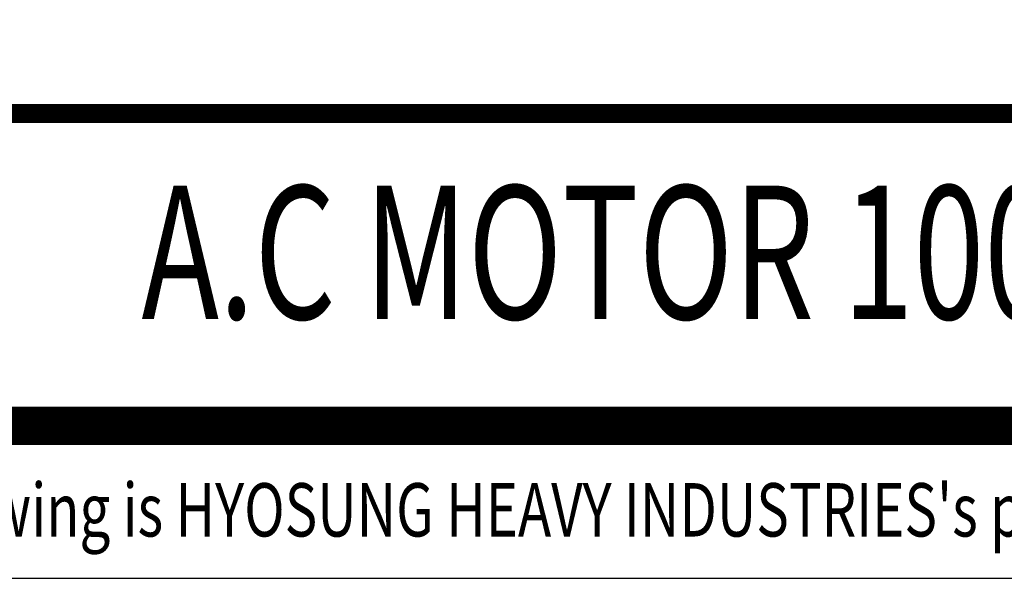
# Model space of a CAD drawing. Units: millimetres. Extents: x -3783 to -2001, y 104 to 1364.
# Drawn here: x -2925 to -2770, y 188 to 276 of the extents above; entities that cross this region are included whole.
import ezdxf
from ezdxf.enums import TextEntityAlignment as Align

# ---------------------------------------------------------------- set-up
doc = ezdxf.new("R2010")
doc.units = ezdxf.units.MM
doc.header["$LTSCALE"] = 45
doc.layers.get('0').update_dxf_attribs({"linetype": 'CONTINUOUS', "lineweight": 30})
doc.styles.add('HY견고딕', font='txt')
doc.styles.add('ROMANS', font='romans.shx', dxfattribs={"width": 0.7, "height": 3.5, "bigfont": 'whgtxt.shx'})

# ---------------------------------------------------------------- blocks, each defined once
blk = doc.blocks.new('HS_A4양식_S_L(210X297MM)')
blk.add_line((18.00000000000022, 17.99999999999989), (283.0000000000002, 17.99999999999989))
at = {"color": 0}
blk.add_line((18, 14), (283, 13.99999999999946), dxfattribs=at)
at = {"color": 3, "const_width": 1}
blk.add_lwpolyline([(21.99999999999988, 17.99999999999989), (279, 17.99999999999989), (279, 185.9999999999999), (21.99999999999988, 185.9999999999999), (21.99999999999988, 17.49999999999989)], dxfattribs=at)
at = {"style": 'ROMANS', "width": 0.75}
blk.add_text("The information written in this drawing is HYOSUNG HEAVY INDUSTRIES's property, and may not be disclosed and/or reproduced without the prior official permission of HYOSUNG HEAVY INDUSTRIES Corp.", height=1.4, dxfattribs=at).set_placement((119.1439814139106, 15.09694235422097))
blk = doc.blocks.new('HYOSUNG_TITLE_A4_L')
at = {"color": 3}
blk.add_line((-155, 8.19702110853575), (-85.00000000000014, 8.19702110853575), dxfattribs=at)
blk.add_line((-170, 0), (0, 0))
at = {"color": 3, "const_width": 0.5}
blk.add_lwpolyline([(-85.00000000000014, 8.197021108535324), (-155, 8.197021108535694)], dxfattribs=at)
for tag, height, style, width, p in [('GEN-TITLE-DES1{20}', 3.4, 'HY견고딕', 0.9, (-40.12195512001956, 40.23156919876124)), ('GEN-TITLE-DES2{24.5}', 2.5, 'ROMANS', 0.8, (-40.24577003001945, 36.36750108462855)), ('GEN-TITLE-NR{12.3}', 4, 'HY견고딕', 0.9, (-52.35236835450227, 27.9347277919519)), ('GEN-TITLE-DAT{7.1}', 2, 'ROMANS', 0.7, (-7.813813360791427, 21.46618360339403)), ('GEN-TITLE-REV{22.6}', 3, 'ROMANS', 0.7, (-4.610111477596218, 15.46031826081006))]:
    blk.add_attdef(tag, text='', height=height, dxfattribs=dict(style=style, width=width)).set_placement(p, align=Align.CENTER)
at = {"style": 'ROMANS', "width": 0.7}
for tag, height, p in [('GEN-TITLE-CTRN{2.5}', 2, (-167.5000000000002, 41.49999999999978)), ('GEN-TITLE-POSI{22.6}', 2, (-8.07757402690612, 32.460909128455)), ('GEN-TITLE-APPM{2.5}', 2, (-167.5000000000001, 27.49999999999955)), ('GEN-TITLE-FSCM{20.7}', 1.8, (-12.77559254485186, 11.14501786127998))]:
    blk.add_attdef(tag, text='', height=height, dxfattribs=at).set_placement(p, align=Align.MIDDLE_CENTER)
for tag, height, p in [('GEN-TITLE-PLOT{5}', 1.8, (-160.0000000000002, 41.49999999999977)), ('GEN-TITLE-CHKM{2.5}', 2, (-167.5000000000001, 34.49999999999955)), ('GEN-TITLE-ISSD{5}', 1.8, (-160.0000000000002, 34.49999999999955)), ('GEN-TITLE-ITEM{12.7}', 3.5, (-120, 4.097021108535543)), ('GEN-TITLE-REF{12.7}', 3.5, (-39.42085257198779, 4.099999999999817)), ('GEN-TITLE-GRADE{22.6}', 3, (-4.664079815914306, 4.087387457092177))]:
    blk.add_attdef(tag, text='', height=height, dxfattribs=at).set_placement(p, align=Align.MIDDLE)
for tag, p in [('GEN-TITLE-MAT2{35}', (-153.1717460559241, 41.49999999999979)), ('GEN-TITLE-MAT1{35}', (-153.1717460559242, 34.4999999999996)), ('GEN-TITLE-DACT{35}', (-153.1717460559241, 27.4999999999996))]:
    blk.add_attdef(tag, text='', height=2, dxfattribs=at).set_placement(p, align=Align.MIDDLE_LEFT)
at = {"style": 'ROMANS'}
blk.add_attdef('GEN-TITLE-SCA{12.7}', text='', height=2, dxfattribs=at).set_placement((-7.660747715843428, 26.68345472464819), align=Align.CENTER)

msp = doc.modelspace()

# ---------------------------------------------------------------- block references
at = {"xscale": 6, "yscale": 6, "zscale": 6}
msp.add_blockref('HS_A4양식_S_L(210X297MM)', (-3782.616647474249, 104.4976642085168), dxfattribs=at)
ref = msp.add_blockref('HYOSUNG_TITLE_A4_L', (-2108.616647474249, 212.497664208516), dxfattribs=dict(xscale=6, yscale=6, zscale=6))
ref.add_attrib('GEN-TITLE-ITEM{12.7}', 'A.C MOTOR 100L', dxfattribs={"height": 21, "style": 'ROMANS', "width": 0.7}).set_placement((-2828.616647474249, 237.0797908597292), align=Align.MIDDLE)

doc.saveas('drawing.dxf')
